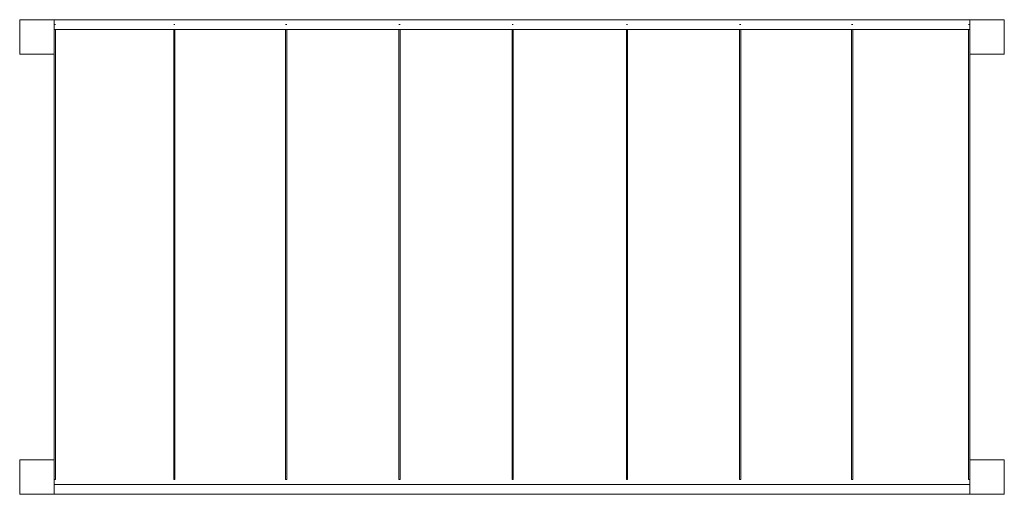
# Model space of a CAD drawing. Units: inches. Extents: x -24.9 to 24.9, y -12 to 12.
import ezdxf

# ---------------------------------------------------------------- set-up
doc = ezdxf.new("R2010")
doc.units = ezdxf.units.IN
doc.header["$MEASUREMENT"] = 0
doc.layers.add('A-EQPM', color=6, linetype='Continuous', lineweight=9)

# ---------------------------------------------------------------- blocks, each defined once
blk = doc.blocks.new('WS38')
at = {"layer": 'A-EQPM'}
for p, q in [((-24.875, 12), (-24.875, 10.25)), ((-23.125, 12), (-24.875, 12)), ((-23.125, 10.25), (-23.125, 12)), ((-23.125, 12), (23.125, 12)), ((24.875, 12), (23.125, 12)), ((23.125, 12), (23.125, 10.25)), ((24.875, 10.25), (24.875, 12)), ((-23.0625, 11.75), (-23.125, 11.75)), ((-23.125, 11.5), (23.125, 11.5)), ((-23.0625, 11.5), (-23.0625, -11.25)), ((-17.03125, 11.75), (-17.09375, 11.75)), ((-17.09375, -11.25), (-17.09375, 11.5)), ((-17.03125, 11.5), (-17.03125, -11.25)), ((-11.375, 11.75), (-11.4375, 11.75)), ((-11.4375, -11.25), (-11.4375, 11.5)), ((-11.375, 11.5), (-11.375, -11.25)), ((-5.65625, 11.75), (-5.71875, 11.75)), ((-5.71875, -11.25), (-5.71875, 11.5)), ((-5.65625, 11.5), (-5.65625, -11.25)), ((0.0625, 11.75), (0, 11.75)), ((0, -11.25), (0, 11.5)), ((0.0625, 11.5), (0.0625, -11.25)), ((5.84375, 11.75), (5.78125, 11.75)), ((5.78125, -11.25), (5.78125, 11.5)), ((5.84375, 11.5), (5.84375, -11.25)), ((11.5625, 11.75), (11.5, 11.75)), ((11.5, -11.25), (11.5, 11.5)), ((11.5625, 11.5), (11.5625, -11.25)), ((17.21875, 11.75), (17.15625, 11.75)), ((17.15625, -11.25), (17.15625, 11.5)), ((17.21875, 11.5), (17.21875, -11.25)), ((23.125, 11.75), (23.0625, 11.75)), ((23.0625, -11.25), (23.0625, 11.5)), ((-24.875, 10.25), (-23.125, 10.25)), ((-23.125, -10.25), (-23.125, 10.25)), ((23.125, 10.25), (24.875, 10.25)), ((23.125, 10.25), (23.125, -10.25)), ((-23.125, -10.25), (-24.875, -10.25)), ((-24.875, -10.25), (-24.875, -12)), ((-23.125, -12), (-23.125, -10.25)), ((24.875, -10.25), (23.125, -10.25)), ((23.125, -10.25), (23.125, -12)), ((24.875, -12), (24.875, -10.25)), ((-23.125, -11.25), (-23.0625, -11.25)), ((-17.09375, -11.25), (-17.03125, -11.25)), ((-11.4375, -11.25), (-11.375, -11.25)), ((-5.71875, -11.25), (-5.65625, -11.25)), ((0, -11.25), (0.0625, -11.25)), ((5.78125, -11.25), (5.84375, -11.25)), ((11.5, -11.25), (11.5625, -11.25)), ((17.15625, -11.25), (17.21875, -11.25)), ((23.0625, -11.25), (23.125, -11.25)), ((-23.125, -11.5), (23.125, -11.5)), ((-24.875, -12), (-23.125, -12)), ((23.125, -12), (-23.125, -12)), ((23.125, -12), (24.875, -12))]:
    blk.add_line(p, q, dxfattribs=at)

msp = doc.modelspace()

# ---------------------------------------------------------------- block references
msp.add_blockref('WS38', (0, 0))

doc.saveas('drawing.dxf')
